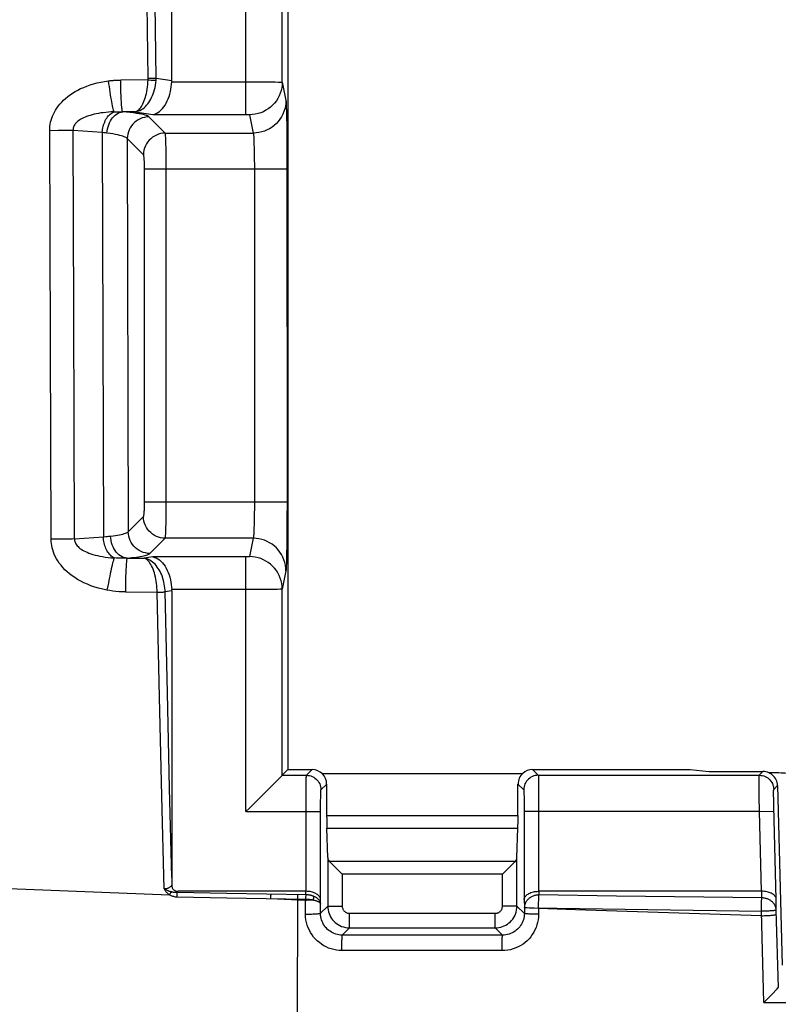
# Model space of a CAD drawing. Units: millimetres. Extents: x -72 to 123, y -32 to 58.
# Drawn here: x -37 to -27, y -26 to -12 of the extents above; entities that cross this region are included whole.
import ezdxf

# ---------------------------------------------------------------- set-up
doc = ezdxf.new("R2010")
doc.units = ezdxf.units.MM
doc.header["$LTSCALE"] = 16.335
doc.layers.get('0').update_dxf_attribs({"linetype": 'CONTINUOUS'})

msp = doc.modelspace()

# ---------------------------------------------------------------- linework, layer by layer
at = {"color": 7, "linetype": 'CONTINUOUS'}
for p, q in [((-33.8, 22.474), (-33.8, -22.474)), ((-35.4, -12.986), (-35.4, 12.986)), ((-35.4, -20.014), (-35.4, -24.065)), ((-33.879, -22.553), (-33.8, -22.474)), ((-33.8, -22.474), (-33.467, -22.474)), ((-30.433, -22.474), (-28.264, -22.474)), ((-28.264, -22.474), (-28, -22.5)), ((-28, -22.5), (-27.26, -22.5)), ((-33.889, -22.563), (-34.206, -22.88)), ((-33.88, -22.554), (-33.889, -22.563)), ((-33.879, -22.553), (-33.88, -22.554)), ((-33.333, -22.526), (-30.567, -22.526)), ((-33.267, -23.107), (-33.267, -22.674)), ((-30.633, -23.107), (-30.633, -22.674)), ((-27.06, -22.695), (-26.995, -25.169)), ((-33.253, -23.687), (-33.266, -23.28)), ((-30.647, -23.687), (-30.634, -23.28)), ((-33.227, -23.742), (-33.218, -23.751)), ((-33.218, -23.751), (-33.127, -23.842)), ((-30.757, -23.826), (-30.773, -23.842)), ((-30.682, -23.751), (-30.757, -23.826)), ((-30.673, -23.742), (-30.682, -23.751)), ((-33.551, -24.15), (-35.313, -24.15)), ((-27.28, -24.15), (-30.349, -24.15)), ((-27.064, -25.491), (-27.054, -25.48)), ((-27.125, -25.556), (-27.08, -25.508)), ((-27.08, -25.508), (-27.064, -25.491))]:
    msp.add_line(p, q, dxfattribs=at)
at = {"color": 253, "linetype": 'CONTINUOUS'}
for p, q in [((-34.379, -13.453), (-34.379, 13.453)), ((-33.879, -13.009), (-33.879, 13.009)), ((-35.726, -12.978), (-36.103, -12.98)), ((-35.725, -12.956), (-35.696, -12.955)), ((-35.696, -12.955), (-35.668, -12.955)), ((-35.682, -12.981), (-35.656, -12.982)), ((-35.668, -12.955), (-35.643, -12.954)), ((-35.614, -12.953), (-35.4, -12.986)), ((-35.4, -13.005), (-34.169, -13.006)), ((-34.169, -13.006), (-34.023, -13.006)), ((-34.023, -13.006), (-33.976, -13.007)), ((-33.976, -13.007), (-33.937, -13.008)), ((-33.879, -13.009), (-33.828, -13.262)), ((-36.194, -13.418), (-36.178, -13.417)), ((-35.902, -13.417), (-36.076, -13.418)), ((-35.902, -13.417), (-35.66, -13.453)), ((-33.823, -13.355), (-33.821, -13.412)), ((-33.821, -13.412), (-33.819, -13.481)), ((-35.491, -13.71), (-35.714, -13.487)), ((-34.329, -13.458), (-34.278, -13.71)), ((-33.819, -13.481), (-33.817, -13.604)), ((-36.965, -13.677), (-37.081, -13.678)), ((-37.071, -16.616), (-37.081, -13.678)), ((-36.89, -13.677), (-36.965, -13.677)), ((-36.821, -13.676), (-36.89, -13.677)), ((-36.758, -13.674), (-36.821, -13.676)), ((-36.75, -16.175), (-36.758, -13.674)), ((-36.358, -13.704), (-36.758, -13.674)), ((-33.817, -13.604), (-33.815, -13.747)), ((-36.358, -13.704), (-36.341, -19.269)), ((-36.335, -13.707), (-36.358, -13.704)), ((-36.313, -13.709), (-36.335, -13.707)), ((-36.292, -13.712), (-36.313, -13.709)), ((-36.013, -13.786), (-35.999, -19.2)), ((-35.79, -14.009), (-36.013, -13.786)), ((-35.491, -13.71), (-34.278, -13.71)), ((-34.269, -13.826), (-34.268, -13.867)), ((-33.815, -13.747), (-33.814, -13.967)), ((-35.477, -13.972), (-35.479, -13.903)), ((-34.268, -13.867), (-34.266, -13.914)), ((-34.266, -13.914), (-34.265, -13.965)), ((-35.476, -14.047), (-35.477, -13.972)), ((-35.475, -14.126), (-35.476, -14.047)), ((-34.265, -13.965), (-34.264, -14.021)), ((-34.264, -14.021), (-34.264, -14.081)), ((-34.264, -14.081), (-34.263, -14.144)), ((-33.814, -13.967), (-33.813, -18.792)), ((-35.774, -18.792), (-35.774, -14.192)), ((-33.813, -14.208), (-35.774, -14.208)), ((-35.475, -18.792), (-35.475, -14.126)), ((-34.263, -14.144), (-34.263, -18.792)), ((-36.739, -19.299), (-36.75, -16.175)), ((-37.06, -19.304), (-37.071, -16.616)), ((-33.813, -18.792), (-35.774, -18.792)), ((-35.475, -18.875), (-35.475, -18.792)), ((-34.263, -18.792), (-34.263, -18.884)), ((-33.813, -18.792), (-33.814, -19.024)), ((-35.477, -19.03), (-35.476, -18.955)), ((-35.476, -18.955), (-35.475, -18.875)), ((-34.264, -18.943), (-34.265, -19)), ((-34.263, -18.884), (-34.264, -18.943)), ((-35.999, -19.2), (-35.79, -18.991)), ((-34.266, -19.054), (-34.267, -19.105)), ((-34.265, -19), (-34.266, -19.054)), ((-33.814, -19.024), (-33.815, -19.24)), ((-33.815, -19.24), (-33.817, -19.386)), ((-36.983, -19.304), (-37.06, -19.304)), ((-36.908, -19.303), (-36.983, -19.304)), ((-36.836, -19.302), (-36.908, -19.303)), ((-36.77, -19.3), (-36.836, -19.302)), ((-36.739, -19.299), (-36.77, -19.3)), ((-36.739, -19.299), (-36.341, -19.269)), ((-36.341, -19.269), (-36.306, -19.266)), ((-35.7, -19.499), (-35.491, -19.29)), ((-34.278, -19.29), (-35.491, -19.29)), ((-34.278, -19.29), (-34.329, -19.542)), ((-33.819, -19.512), (-33.821, -19.581)), ((-33.817, -19.386), (-33.819, -19.512)), ((-36.016, -19.564), (-35.782, -19.565)), ((-35.66, -19.547), (-35.782, -19.565)), ((-34.375, -19.547), (-35.66, -19.547)), ((-34.379, -23.052), (-34.379, -19.547)), ((-33.828, -19.738), (-33.879, -19.991)), ((-36.278, -19.925), (-36.293, -20.003)), ((-36.039, -20.029), (-35.601, -20.031)), ((-35.569, -21.479), (-35.601, -20.031)), ((-35.558, -20.03), (-35.532, -20.03)), ((-35.4, -20.014), (-35.492, -20.028)), ((-35.461, -21.418), (-35.492, -20.028)), ((-34.151, -19.994), (-35.4, -19.995)), ((-34.009, -19.993), (-34.151, -19.994)), ((-33.945, -19.993), (-34.009, -19.993)), ((-33.914, -19.992), (-33.945, -19.993)), ((-33.879, -22.553), (-33.879, -19.991)), ((-35.431, -22.728), (-35.461, -21.418)), ((-35.537, -22.839), (-35.569, -21.479)), ((-33.546, -22.553), (-33.467, -22.474)), ((-30.433, -22.474), (-30.354, -22.553)), ((-27.311, -22.553), (-27.26, -22.5)), ((-33.879, -22.553), (-33.546, -22.553)), ((-30.354, -22.553), (-27.311, -22.553)), ((-30.352, -22.588), (-30.351, -22.619)), ((-30.351, -22.619), (-30.351, -22.659)), ((-27.313, -22.697), (-27.313, -22.63)), ((-35.4, -23.962), (-35.431, -22.728)), ((-33.551, -22.876), (-33.55, -22.723)), ((-33.55, -22.723), (-33.549, -22.65)), ((-33.346, -22.752), (-33.267, -22.674)), ((-30.633, -22.674), (-30.554, -22.752)), ((-30.351, -22.659), (-30.35, -22.762)), ((-30.35, -22.762), (-30.349, -22.933)), ((-27.111, -22.747), (-27.06, -22.695)), ((-35.505, -24.118), (-35.537, -22.839)), ((-33.551, -24.15), (-33.551, -22.876)), ((-33.351, -22.907), (-33.35, -22.855)), ((-33.351, -22.988), (-33.351, -22.907)), ((-33.35, -22.855), (-33.349, -22.824)), ((-30.551, -22.792), (-30.551, -22.816)), ((-30.551, -22.816), (-30.55, -22.845)), ((-30.55, -22.845), (-30.549, -22.897)), ((-30.549, -22.897), (-30.549, -22.958)), ((-27.309, -23.052), (-27.311, -22.843)), ((-27.112, -22.866), (-27.113, -22.834)), ((-27.112, -22.902), (-27.112, -22.866)), ((-27.11, -22.982), (-27.112, -22.902)), ((-33.351, -24.265), (-33.351, -22.988)), ((-30.549, -22.958), (-30.549, -23.052)), ((-30.349, -22.933), (-30.349, -24.15)), ((-27.077, -24.26), (-27.11, -22.982)), ((-34.379, -23.052), (-33.351, -23.052)), ((-33.267, -23.107), (-30.633, -23.107)), ((-30.549, -23.052), (-30.549, -24.265)), ((-27.309, -23.052), (-30.549, -23.052)), ((-27.309, -23.052), (-27.109, -23.047)), ((-27.28, -24.15), (-27.309, -23.052)), ((-33.266, -23.28), (-30.634, -23.28)), ((-33.253, -23.687), (-33.253, -24.353)), ((-30.647, -24.353), (-30.647, -23.687)), ((-30.673, -23.742), (-33.227, -23.742)), ((-33.053, -23.915), (-33.053, -24.353)), ((-30.847, -23.915), (-33.053, -23.915)), ((-30.847, -24.353), (-30.847, -23.915)), ((-35.417, -24.172), (-35.431, -24.197)), ((-35.406, -24.155), (-35.417, -24.172)), ((-35.33, -24.226), (-34.644, -24.24)), ((-35.328, -24.162), (-34.641, -24.176)), ((-34.644, -24.24), (-33.559, -24.258)), ((-34.641, -24.176), (-33.549, -24.194)), ((-34.039, -24.234), (-34.04, -24.251)), ((-34.04, -24.251), (-33.559, -24.27)), ((-33.669, -24.257), (-33.673, -25.85)), ((-33.669, -24.24), (-33.669, -24.257)), ((-33.558, -24.464), (-33.559, -24.258)), ((-33.554, -24.194), (-33.553, -24.15)), ((-33.353, -24.328), (-33.351, -24.265)), ((-30.549, -24.265), (-30.545, -24.374)), ((-30.347, -24.15), (-30.345, -24.201)), ((-30.347, -24.23), (-30.345, -24.201)), ((-29.279, -24.215), (-30.345, -24.201)), ((-27.277, -24.241), (-29.279, -24.215)), ((-27.277, -24.241), (-27.277, -24.15)), ((-27.077, -24.409), (-27.077, -24.26)), ((-33.522, -24.269), (-33.499, -24.269)), ((-33.499, -24.269), (-33.476, -24.269)), ((-33.476, -24.269), (-33.454, -24.268)), ((-33.353, -24.453), (-33.353, -24.328)), ((-33.253, -24.353), (-33.353, -24.453)), ((-33.253, -24.353), (-33.053, -24.353)), ((-30.647, -24.353), (-30.847, -24.353)), ((-30.545, -24.455), (-30.647, -24.353)), ((-30.545, -24.374), (-30.545, -24.455)), ((-30.41, -24.384), (-30.429, -24.384)), ((-27.282, -24.426), (-30.41, -24.384)), ((-30.35, -24.36), (-30.349, -24.312)), ((-30.35, -24.385), (-30.35, -24.36)), ((-30.35, -24.386), (-30.35, -24.466)), ((-29.839, -24.403), (-30.35, -24.386)), ((-27.282, -24.401), (-27.281, -24.353)), ((-27.282, -24.426), (-27.282, -24.401)), ((-32.953, -24.653), (-32.953, -24.453)), ((-32.953, -24.453), (-30.947, -24.453)), ((-30.947, -24.653), (-30.947, -24.453)), ((-28.559, -24.446), (-29.839, -24.403)), ((-27.28, -24.486), (-28.559, -24.446)), ((-27.247, -25.68), (-27.282, -24.426)), ((-27.234, -24.424), (-27.253, -24.425)), ((-27.216, -24.423), (-27.234, -24.424)), ((-27.198, -24.422), (-27.216, -24.423)), ((-27.181, -24.422), (-27.198, -24.422)), ((-27.165, -24.421), (-27.181, -24.422)), ((-27.15, -24.419), (-27.165, -24.421)), ((-27.048, -25.474), (-27.077, -24.409)), ((-32.953, -24.653), (-33.053, -24.753)), ((-32.953, -24.653), (-30.947, -24.653)), ((-30.846, -24.754), (-30.947, -24.653)), ((-30.846, -24.754), (-33.053, -24.753)), ((-33.058, -24.923), (-33.058, -24.881)), ((-33.058, -24.966), (-33.058, -24.923)), ((-30.851, -24.924), (-30.851, -24.882)), ((-30.851, -24.967), (-30.851, -24.924)), ((-30.851, -24.967), (-33.058, -24.966)), ((-27.247, -25.68), (-25.134, -25.684))]:
    msp.add_line(p, q, dxfattribs=at)
for points in [[(-35.614, -12.953), (-35.632, -11.594), (-35.648, -10.217), (-35.661, -8.821), (-35.673, -7.41), (-35.683, -5.981), (-35.691, -4.527), (-35.697, -3.044), (-35.701, -1.535), (-35.702, 0)], [(-35.726, -12.976), (-35.725, -12.973), (-35.725, -12.971), (-35.725, -12.968), (-35.725, -12.966), (-35.725, -12.963), (-35.725, -12.961), (-35.725, -12.958), (-35.743, -11.596)], [(-37.081, -13.678), (-37.08, -13.648), (-37.078, -13.619), (-37.073, -13.59), (-37.068, -13.561), (-37.061, -13.533), (-37.052, -13.505), (-37.041, -13.477), (-37.029, -13.449), (-37.015, -13.421), (-36.999, -13.393), (-36.981, -13.366), (-36.962, -13.338), (-36.94, -13.311), (-36.916, -13.285), (-36.89, -13.259), (-36.862, -13.233), (-36.832, -13.209), (-36.801, -13.185), (-36.767, -13.162), (-36.732, -13.14), (-36.694, -13.119), (-36.655, -13.099), (-36.613, -13.081), (-36.57, -13.064), (-36.525, -13.048), (-36.478, -13.033), (-36.429, -13.02), (-36.378, -13.009), (-36.325, -12.999), (-36.27, -12.991)], [(-36.27, -12.991), (-36.259, -12.99), (-36.247, -12.988), (-36.235, -12.987), (-36.223, -12.986), (-36.209, -12.985), (-36.196, -12.984), (-36.182, -12.983), (-36.167, -12.982), (-36.152, -12.981), (-36.136, -12.981), (-36.12, -12.98), (-36.103, -12.98)], [(-36.194, -13.418), (-36.198, -13.408), (-36.202, -13.395), (-36.206, -13.378), (-36.211, -13.358), (-36.216, -13.336), (-36.221, -13.31), (-36.226, -13.282), (-36.232, -13.251), (-36.237, -13.218), (-36.243, -13.183), (-36.248, -13.147), (-36.254, -13.109), (-36.259, -13.07), (-36.265, -13.031), (-36.27, -12.991)], [(-36.076, -13.418), (-36.078, -13.413), (-36.081, -13.405), (-36.083, -13.395), (-36.085, -13.382), (-36.087, -13.366), (-36.089, -13.347), (-36.091, -13.326), (-36.092, -13.303), (-36.094, -13.277), (-36.096, -13.25), (-36.097, -13.22), (-36.098, -13.189), (-36.1, -13.157), (-36.101, -13.123), (-36.101, -13.088), (-36.102, -13.053), (-36.103, -13.017), (-36.103, -12.98)], [(-35.902, -13.417), (-35.889, -13.412), (-35.875, -13.406), (-35.863, -13.397), (-35.851, -13.386), (-35.839, -13.373), (-35.828, -13.359), (-35.817, -13.343), (-35.807, -13.325), (-35.797, -13.306), (-35.788, -13.285), (-35.779, -13.263), (-35.771, -13.241), (-35.763, -13.216), (-35.756, -13.191), (-35.75, -13.164), (-35.744, -13.136), (-35.739, -13.106), (-35.734, -13.076), (-35.731, -13.044), (-35.728, -13.011), (-35.726, -12.976)], [(-35.902, -13.417), (-35.88, -13.413), (-35.859, -13.406), (-35.838, -13.398), (-35.819, -13.387), (-35.8, -13.375), (-35.781, -13.361), (-35.764, -13.345), (-35.747, -13.328), (-35.731, -13.309), (-35.716, -13.289), (-35.702, -13.267), (-35.689, -13.244), (-35.677, -13.22), (-35.665, -13.195), (-35.655, -13.169), (-35.645, -13.141), (-35.637, -13.111), (-35.629, -13.081), (-35.623, -13.049), (-35.619, -13.017), (-35.616, -12.984)], [(-35.726, -12.978), (-35.711, -12.979), (-35.682, -12.981)], [(-35.656, -12.982), (-35.644, -12.983), (-35.633, -12.983), (-35.624, -12.983), (-35.616, -12.984)], [(-35.643, -12.954), (-35.632, -12.954), (-35.623, -12.953), (-35.614, -12.953)], [(-35.616, -12.984), (-35.615, -12.98), (-35.615, -12.977), (-35.615, -12.973), (-35.615, -12.97), (-35.615, -12.967), (-35.615, -12.963), (-35.614, -12.96), (-35.614, -12.956), (-35.614, -12.953)], [(-33.879, -13.009), (-33.88, -13.049), (-33.886, -13.087), (-33.894, -13.125), (-33.906, -13.163), (-33.921, -13.199), (-33.939, -13.233), (-33.96, -13.266), (-33.984, -13.297), (-34.011, -13.326), (-34.04, -13.353), (-34.071, -13.376), (-34.104, -13.397), (-34.139, -13.416), (-34.175, -13.431), (-34.212, -13.442), (-34.251, -13.451), (-34.289, -13.456), (-34.329, -13.458)], [(-33.937, -13.008), (-33.907, -13.008), (-33.895, -13.008), (-33.887, -13.009), (-33.881, -13.009), (-33.879, -13.009)], [(-33.828, -13.262), (-33.83, -13.301), (-33.835, -13.34), (-33.844, -13.378), (-33.856, -13.415), (-33.871, -13.451), (-33.889, -13.486), (-33.91, -13.519), (-33.934, -13.55), (-33.96, -13.579), (-33.989, -13.605), (-34.02, -13.629), (-34.054, -13.65), (-34.088, -13.668), (-34.125, -13.683), (-34.162, -13.695), (-34.2, -13.703), (-34.239, -13.708), (-34.278, -13.71)], [(-33.828, -13.262), (-33.827, -13.269), (-33.826, -13.28), (-33.825, -13.294), (-33.824, -13.311), (-33.823, -13.332), (-33.823, -13.355)], [(-36.194, -13.418), (-36.234, -13.42), (-36.272, -13.422), (-36.309, -13.426), (-36.344, -13.43), (-36.377, -13.434), (-36.409, -13.44), (-36.44, -13.446), (-36.469, -13.452), (-36.497, -13.459), (-36.523, -13.467), (-36.548, -13.474), (-36.572, -13.483), (-36.594, -13.492), (-36.615, -13.501), (-36.634, -13.51), (-36.652, -13.52), (-36.668, -13.53), (-36.683, -13.541), (-36.696, -13.551), (-36.708, -13.562), (-36.719, -13.573), (-36.728, -13.584), (-36.736, -13.594), (-36.743, -13.605), (-36.748, -13.617), (-36.753, -13.628), (-36.756, -13.639), (-36.758, -13.651), (-36.758, -13.662), (-36.758, -13.674)], [(-36.358, -13.704), (-36.356, -13.682), (-36.353, -13.66), (-36.349, -13.639), (-36.345, -13.618), (-36.339, -13.597), (-36.332, -13.577), (-36.324, -13.558), (-36.316, -13.539), (-36.307, -13.521), (-36.296, -13.505), (-36.285, -13.489), (-36.274, -13.475), (-36.262, -13.462), (-36.249, -13.45), (-36.236, -13.44), (-36.222, -13.431), (-36.208, -13.424), (-36.194, -13.418)], [(-36.292, -13.712), (-36.289, -13.682), (-36.284, -13.653), (-36.277, -13.624), (-36.268, -13.596), (-36.258, -13.569), (-36.245, -13.544), (-36.231, -13.521), (-36.215, -13.499), (-36.198, -13.48), (-36.179, -13.463), (-36.16, -13.448), (-36.14, -13.436), (-36.119, -13.427), (-36.098, -13.421), (-36.076, -13.418)], [(-36.178, -13.417), (-36.16, -13.417), (-36.15, -13.417), (-36.14, -13.417), (-36.13, -13.417), (-36.12, -13.417), (-36.11, -13.417), (-36.099, -13.417), (-36.088, -13.417), (-36.076, -13.418)], [(-35.714, -13.487), (-35.722, -13.481), (-35.734, -13.475), (-35.749, -13.469), (-35.768, -13.463), (-35.79, -13.457), (-35.817, -13.452), (-35.849, -13.446), (-35.885, -13.44), (-35.926, -13.434), (-35.972, -13.428), (-36.022, -13.423), (-36.076, -13.418)], [(-35.714, -13.487), (-35.745, -13.489), (-35.776, -13.494), (-35.806, -13.502), (-35.835, -13.514), (-35.863, -13.528), (-35.889, -13.545), (-35.913, -13.565), (-35.935, -13.587), (-35.955, -13.611), (-35.972, -13.637), (-35.986, -13.665), (-35.998, -13.694), (-36.006, -13.724), (-36.011, -13.755), (-36.013, -13.786)], [(-35.66, -13.453), (-34.375, -13.453), (-34.371, -13.454), (-34.368, -13.454), (-34.364, -13.454), (-34.361, -13.454), (-34.358, -13.454), (-34.354, -13.454), (-34.351, -13.454), (-34.348, -13.454), (-34.346, -13.455), (-34.343, -13.455), (-34.341, -13.455), (-34.338, -13.455), (-34.336, -13.456), (-34.334, -13.456), (-34.333, -13.456), (-34.331, -13.456), (-34.33, -13.457), (-34.329, -13.457), (-34.329, -13.457), (-34.329, -13.458)], [(-36.013, -13.786), (-36.019, -13.779), (-36.028, -13.773), (-36.04, -13.767), (-36.054, -13.76), (-36.072, -13.754), (-36.092, -13.748), (-36.117, -13.742), (-36.145, -13.735), (-36.176, -13.729), (-36.211, -13.723), (-36.249, -13.718), (-36.292, -13.712)], [(-35.491, -13.71), (-35.522, -13.712), (-35.553, -13.717), (-35.583, -13.725), (-35.612, -13.737), (-35.64, -13.751), (-35.666, -13.768), (-35.69, -13.788), (-35.712, -13.81), (-35.732, -13.834), (-35.749, -13.86), (-35.763, -13.888), (-35.775, -13.917), (-35.783, -13.947), (-35.788, -13.978), (-35.79, -14.009)], [(-35.479, -13.903), (-35.48, -13.871), (-35.481, -13.842), (-35.482, -13.815), (-35.483, -13.791), (-35.484, -13.77), (-35.485, -13.751), (-35.487, -13.736), (-35.488, -13.724), (-35.49, -13.715), (-35.491, -13.71)], [(-34.278, -13.71), (-34.277, -13.714), (-34.276, -13.719), (-34.275, -13.727), (-34.274, -13.736), (-34.273, -13.747), (-34.272, -13.759), (-34.272, -13.774), (-34.271, -13.789), (-34.27, -13.807), (-34.269, -13.826)], [(-35.774, -14.192), (-35.774, -14.175), (-35.774, -14.159), (-35.775, -14.144), (-35.775, -14.128), (-35.776, -14.114), (-35.777, -14.099), (-35.778, -14.086), (-35.779, -14.073), (-35.78, -14.062), (-35.781, -14.051), (-35.782, -14.041), (-35.783, -14.033), (-35.784, -14.025), (-35.786, -14.019), (-35.787, -14.015), (-35.788, -14.011), (-35.79, -14.009)], [(-35.79, -18.991), (-35.788, -18.989), (-35.787, -18.985), (-35.786, -18.981), (-35.784, -18.975), (-35.783, -18.967), (-35.782, -18.959), (-35.781, -18.95), (-35.78, -18.939), (-35.779, -18.927), (-35.778, -18.915), (-35.777, -18.901), (-35.776, -18.887), (-35.775, -18.872), (-35.775, -18.857), (-35.774, -18.841), (-35.774, -18.825), (-35.774, -18.809), (-35.774, -18.792)], [(-35.491, -19.29), (-35.522, -19.288), (-35.553, -19.283), (-35.583, -19.275), (-35.612, -19.263), (-35.64, -19.249), (-35.666, -19.232), (-35.69, -19.212), (-35.712, -19.19), (-35.732, -19.166), (-35.749, -19.14), (-35.763, -19.112), (-35.775, -19.083), (-35.783, -19.053), (-35.788, -19.022), (-35.79, -18.991)], [(-35.491, -19.29), (-35.49, -19.285), (-35.488, -19.276), (-35.487, -19.264), (-35.486, -19.249), (-35.484, -19.231), (-35.483, -19.21), (-35.482, -19.186), (-35.481, -19.159), (-35.48, -19.13), (-35.479, -19.099), (-35.477, -19.03)], [(-34.267, -19.105), (-34.268, -19.15), (-34.269, -19.171), (-34.27, -19.19), (-34.271, -19.207), (-34.271, -19.223), (-34.272, -19.238), (-34.273, -19.251), (-34.274, -19.262), (-34.275, -19.272), (-34.276, -19.28), (-34.277, -19.286), (-34.278, -19.29)], [(-36.242, -19.259), (-36.209, -19.255), (-36.177, -19.25), (-36.148, -19.246), (-36.121, -19.241), (-36.096, -19.236), (-36.074, -19.231), (-36.055, -19.226), (-36.038, -19.221), (-36.024, -19.216), (-36.013, -19.211), (-36.005, -19.205), (-35.999, -19.2)], [(-35.7, -19.499), (-35.731, -19.497), (-35.762, -19.492), (-35.792, -19.484), (-35.821, -19.473), (-35.849, -19.458), (-35.875, -19.441), (-35.899, -19.422), (-35.922, -19.399), (-35.941, -19.375), (-35.958, -19.349), (-35.973, -19.321), (-35.984, -19.292), (-35.992, -19.262), (-35.997, -19.231), (-35.999, -19.2)], [(-36.293, -20.003), (-36.351, -19.991), (-36.407, -19.977), (-36.461, -19.961), (-36.513, -19.943), (-36.562, -19.923), (-36.609, -19.902), (-36.654, -19.88), (-36.696, -19.856), (-36.736, -19.831), (-36.773, -19.805), (-36.809, -19.778), (-36.841, -19.75), (-36.872, -19.722), (-36.9, -19.692), (-36.925, -19.662), (-36.949, -19.632), (-36.969, -19.602), (-36.988, -19.571), (-37.004, -19.54), (-37.018, -19.509), (-37.03, -19.479), (-37.039, -19.448), (-37.047, -19.419), (-37.053, -19.389), (-37.057, -19.36), (-37.059, -19.332), (-37.06, -19.304)], [(-36.739, -19.299), (-36.739, -19.31), (-36.738, -19.322), (-36.735, -19.333), (-36.732, -19.345), (-36.727, -19.357), (-36.72, -19.368), (-36.712, -19.38), (-36.702, -19.392), (-36.691, -19.404), (-36.678, -19.416), (-36.664, -19.428), (-36.648, -19.44), (-36.629, -19.451), (-36.61, -19.462), (-36.588, -19.473), (-36.565, -19.483), (-36.54, -19.493), (-36.513, -19.502), (-36.485, -19.511), (-36.454, -19.52), (-36.422, -19.528), (-36.389, -19.535), (-36.353, -19.542), (-36.316, -19.548), (-36.277, -19.553), (-36.237, -19.557), (-36.195, -19.56)], [(-36.195, -19.56), (-36.208, -19.553), (-36.221, -19.544), (-36.233, -19.534), (-36.246, -19.523), (-36.257, -19.51), (-36.268, -19.496), (-36.279, -19.481), (-36.289, -19.465), (-36.298, -19.449), (-36.306, -19.431), (-36.314, -19.412), (-36.32, -19.393), (-36.326, -19.373), (-36.331, -19.353), (-36.335, -19.332), (-36.338, -19.311), (-36.34, -19.29), (-36.341, -19.269)], [(-36.306, -19.266), (-36.29, -19.264), (-36.273, -19.262), (-36.257, -19.261), (-36.242, -19.259)], [(-36.016, -19.564), (-36.039, -19.561), (-36.062, -19.554), (-36.084, -19.545), (-36.106, -19.532), (-36.127, -19.517), (-36.146, -19.499), (-36.164, -19.479), (-36.181, -19.457), (-36.196, -19.432), (-36.209, -19.406), (-36.22, -19.378), (-36.229, -19.35), (-36.236, -19.32), (-36.24, -19.29), (-36.242, -19.259)], [(-33.828, -19.738), (-33.83, -19.699), (-33.835, -19.66), (-33.844, -19.622), (-33.856, -19.585), (-33.871, -19.549), (-33.889, -19.514), (-33.91, -19.481), (-33.934, -19.45), (-33.96, -19.421), (-33.989, -19.395), (-34.02, -19.371), (-34.054, -19.35), (-34.088, -19.332), (-34.125, -19.317), (-34.162, -19.305), (-34.2, -19.297), (-34.239, -19.292), (-34.278, -19.29)], [(-36.016, -19.564), (-35.981, -19.56), (-35.948, -19.556), (-35.916, -19.552), (-35.886, -19.548), (-35.858, -19.544), (-35.833, -19.54), (-35.809, -19.536), (-35.788, -19.531), (-35.768, -19.527), (-35.751, -19.522), (-35.736, -19.518), (-35.724, -19.513), (-35.714, -19.508), (-35.706, -19.504), (-35.7, -19.499)], [(-36.195, -19.56), (-36.199, -19.573), (-36.203, -19.588), (-36.208, -19.607), (-36.214, -19.628), (-36.22, -19.653), (-36.226, -19.68), (-36.233, -19.71), (-36.24, -19.742), (-36.247, -19.775), (-36.255, -19.811), (-36.262, -19.848), (-36.278, -19.925)], [(-36.016, -19.564), (-36.045, -19.565), (-36.074, -19.565), (-36.103, -19.564), (-36.133, -19.563), (-36.164, -19.562), (-36.195, -19.56)], [(-36.016, -19.564), (-36.018, -19.569), (-36.02, -19.577), (-36.022, -19.588), (-36.024, -19.602), (-36.025, -19.619), (-36.027, -19.639), (-36.029, -19.662), (-36.03, -19.687), (-36.032, -19.714), (-36.033, -19.744), (-36.034, -19.775), (-36.036, -19.808), (-36.037, -19.843), (-36.037, -19.879), (-36.038, -19.915), (-36.038, -19.953), (-36.039, -20.029)], [(-35.492, -20.028), (-35.493, -20.002), (-35.495, -19.975), (-35.499, -19.949), (-35.503, -19.922), (-35.508, -19.896), (-35.514, -19.87), (-35.522, -19.845), (-35.53, -19.82), (-35.539, -19.795), (-35.55, -19.771), (-35.561, -19.748), (-35.573, -19.726), (-35.586, -19.705), (-35.6, -19.685), (-35.615, -19.666), (-35.631, -19.648), (-35.647, -19.632), (-35.664, -19.617), (-35.682, -19.604), (-35.701, -19.592), (-35.72, -19.582), (-35.74, -19.574), (-35.761, -19.568), (-35.781, -19.565)], [(-35.601, -20.031), (-35.602, -20.001), (-35.604, -19.97), (-35.607, -19.94), (-35.61, -19.91), (-35.615, -19.881), (-35.62, -19.851), (-35.626, -19.823), (-35.632, -19.794), (-35.64, -19.767), (-35.648, -19.741), (-35.657, -19.716), (-35.667, -19.693), (-35.677, -19.671), (-35.688, -19.65), (-35.7, -19.632), (-35.712, -19.615), (-35.725, -19.6), (-35.738, -19.587), (-35.752, -19.577), (-35.766, -19.57), (-35.781, -19.565)], [(-34.329, -19.542), (-34.329, -19.543), (-34.329, -19.543), (-34.33, -19.543), (-34.331, -19.543), (-34.332, -19.544), (-34.334, -19.544), (-34.335, -19.544), (-34.337, -19.545), (-34.339, -19.545), (-34.342, -19.545), (-34.344, -19.545), (-34.347, -19.546), (-34.35, -19.546), (-34.353, -19.546), (-34.356, -19.546), (-34.359, -19.546), (-34.363, -19.546), (-34.367, -19.546), (-34.371, -19.546), (-34.375, -19.547)], [(-33.879, -19.991), (-33.88, -19.951), (-33.886, -19.913), (-33.894, -19.875), (-33.906, -19.837), (-33.921, -19.801), (-33.939, -19.767), (-33.96, -19.734), (-33.984, -19.703), (-34.011, -19.674), (-34.04, -19.647), (-34.071, -19.624), (-34.104, -19.603), (-34.139, -19.584), (-34.175, -19.569), (-34.212, -19.558), (-34.251, -19.549), (-34.289, -19.544), (-34.329, -19.542)], [(-33.821, -19.581), (-33.822, -19.639), (-33.823, -19.664), (-33.824, -19.686), (-33.825, -19.704), (-33.826, -19.719), (-33.827, -19.73), (-33.828, -19.738)], [(-36.039, -20.029), (-36.083, -20.028), (-36.126, -20.025), (-36.169, -20.021), (-36.211, -20.017), (-36.252, -20.01), (-36.293, -20.003)], [(-35.601, -20.031), (-35.587, -20.031), (-35.558, -20.03)], [(-35.532, -20.03), (-35.52, -20.03), (-35.509, -20.029), (-35.5, -20.029), (-35.492, -20.028)], [(-33.879, -19.991), (-33.881, -19.991), (-33.885, -19.991), (-33.892, -19.991), (-33.902, -19.992), (-33.914, -19.992)], [(-33.549, -22.65), (-33.548, -22.611), (-33.548, -22.595), (-33.548, -22.581), (-33.547, -22.569), (-33.547, -22.56), (-33.547, -22.555), (-33.546, -22.553)], [(-33.546, -22.553), (-33.525, -22.554), (-33.505, -22.557), (-33.484, -22.562), (-33.465, -22.57), (-33.446, -22.579), (-33.429, -22.591), (-33.412, -22.604), (-33.398, -22.619), (-33.384, -22.635), (-33.373, -22.653), (-33.363, -22.671), (-33.356, -22.691), (-33.351, -22.711), (-33.347, -22.732), (-33.346, -22.752)], [(-30.354, -22.553), (-30.375, -22.554), (-30.395, -22.557), (-30.416, -22.562), (-30.435, -22.57), (-30.454, -22.579), (-30.471, -22.591), (-30.488, -22.604), (-30.502, -22.619), (-30.516, -22.635), (-30.527, -22.653), (-30.537, -22.671), (-30.544, -22.691), (-30.549, -22.711), (-30.553, -22.732), (-30.554, -22.752)], [(-30.354, -22.553), (-30.353, -22.554), (-30.353, -22.559), (-30.353, -22.566), (-30.352, -22.576), (-30.352, -22.588)], [(-27.313, -22.63), (-27.313, -22.595), (-27.312, -22.581), (-27.312, -22.569), (-27.312, -22.56), (-27.312, -22.555), (-27.311, -22.553)], [(-27.311, -22.553), (-27.291, -22.554), (-27.27, -22.557), (-27.25, -22.562), (-27.231, -22.569), (-27.213, -22.578), (-27.195, -22.59), (-27.179, -22.602), (-27.165, -22.617), (-27.151, -22.632), (-27.14, -22.65), (-27.13, -22.668), (-27.122, -22.687), (-27.117, -22.706), (-27.113, -22.727), (-27.111, -22.747)], [(-33.349, -22.824), (-33.349, -22.799), (-33.349, -22.788), (-33.348, -22.778), (-33.348, -22.769), (-33.347, -22.762), (-33.347, -22.757), (-33.347, -22.754), (-33.346, -22.752)], [(-30.554, -22.752), (-30.553, -22.754), (-30.553, -22.756), (-30.553, -22.761), (-30.552, -22.766), (-30.552, -22.774), (-30.552, -22.782), (-30.551, -22.792)], [(-27.311, -22.843), (-27.312, -22.723), (-27.313, -22.697)], [(-27.113, -22.834), (-27.113, -22.806), (-27.113, -22.793), (-27.113, -22.782), (-27.113, -22.773), (-27.113, -22.764), (-27.112, -22.757), (-27.112, -22.752), (-27.112, -22.749), (-27.111, -22.747)], [(-42.595, -23.918), (-41.402, -23.965), (-40.208, -24.012), (-35.431, -24.197)], [(-35.4, -24.065), (-35.405, -24.072), (-35.41, -24.079), (-35.415, -24.085), (-35.421, -24.09), (-35.427, -24.095), (-35.434, -24.1), (-35.441, -24.104), (-35.448, -24.107), (-35.455, -24.111), (-35.463, -24.113), (-35.471, -24.115), (-35.479, -24.117), (-35.487, -24.118), (-35.496, -24.118), (-35.505, -24.118)], [(-35.505, -24.118), (-35.501, -24.126), (-35.497, -24.133), (-35.492, -24.14), (-35.487, -24.147), (-35.482, -24.154), (-35.476, -24.16), (-35.469, -24.167), (-35.463, -24.173), (-35.456, -24.18), (-35.448, -24.186), (-35.44, -24.191), (-35.431, -24.197)], [(-35.505, -24.118), (-35.499, -24.121), (-35.493, -24.124), (-35.487, -24.126), (-35.481, -24.129), (-35.475, -24.131), (-35.47, -24.134), (-35.464, -24.136), (-35.459, -24.138), (-35.454, -24.14), (-35.448, -24.142), (-35.443, -24.144), (-35.438, -24.146), (-35.432, -24.148), (-35.427, -24.149), (-35.422, -24.151), (-35.417, -24.152), (-35.412, -24.154), (-35.406, -24.155)], [(-35.431, -24.197), (-35.422, -24.202), (-35.411, -24.207), (-35.401, -24.212), (-35.39, -24.216), (-35.378, -24.219), (-35.366, -24.222), (-35.354, -24.224), (-35.342, -24.225), (-35.33, -24.226)], [(-35.406, -24.155), (-35.398, -24.157), (-35.389, -24.159), (-35.38, -24.16), (-35.372, -24.162), (-35.363, -24.162), (-35.354, -24.163), (-35.345, -24.163), (-35.336, -24.162), (-35.328, -24.162)], [(-35.328, -24.162), (-35.328, -24.166), (-35.328, -24.172), (-35.329, -24.178), (-35.329, -24.185), (-35.329, -24.193), (-35.33, -24.2), (-35.33, -24.209), (-35.33, -24.217), (-35.33, -24.226)], [(-35.313, -24.15), (-35.316, -24.152), (-35.318, -24.154), (-35.32, -24.156), (-35.323, -24.158), (-35.325, -24.16), (-35.328, -24.162)], [(-34.038, -24.187), (-34.038, -24.191), (-34.038, -24.197), (-34.038, -24.203), (-34.039, -24.21), (-34.039, -24.218), (-34.039, -24.234)], [(-33.668, -24.193), (-33.668, -24.197), (-33.668, -24.203), (-33.668, -24.209), (-33.669, -24.216), (-33.669, -24.224), (-33.669, -24.24)], [(-33.554, -24.194), (-33.555, -24.199), (-33.555, -24.205), (-33.556, -24.211), (-33.556, -24.218), (-33.557, -24.225), (-33.557, -24.233), (-33.558, -24.241), (-33.558, -24.25), (-33.559, -24.258)], [(-33.559, -24.258), (-33.554, -24.258), (-33.549, -24.258), (-33.544, -24.259), (-33.539, -24.259), (-33.534, -24.259), (-33.529, -24.259), (-33.524, -24.259), (-33.52, -24.26), (-33.515, -24.26), (-33.51, -24.26), (-33.505, -24.261), (-33.501, -24.261), (-33.496, -24.262), (-33.491, -24.262), (-33.486, -24.263), (-33.48, -24.264), (-33.475, -24.264), (-33.47, -24.265), (-33.465, -24.266), (-33.459, -24.267), (-33.454, -24.268)], [(-33.549, -24.194), (-33.543, -24.195), (-33.538, -24.195), (-33.532, -24.195), (-33.527, -24.196), (-33.522, -24.196), (-33.516, -24.197), (-33.511, -24.198), (-33.506, -24.199), (-33.5, -24.2), (-33.494, -24.201), (-33.489, -24.202), (-33.483, -24.204), (-33.477, -24.205), (-33.472, -24.207), (-33.466, -24.209), (-33.46, -24.211), (-33.454, -24.213)], [(-33.454, -24.213), (-33.452, -24.218), (-33.451, -24.223), (-33.45, -24.229), (-33.45, -24.235), (-33.45, -24.241), (-33.45, -24.248), (-33.451, -24.254), (-33.452, -24.261), (-33.454, -24.268)], [(-33.454, -24.213), (-33.446, -24.216), (-33.439, -24.22), (-33.431, -24.223), (-33.424, -24.227), (-33.416, -24.232), (-33.409, -24.237), (-33.402, -24.242), (-33.395, -24.247), (-33.389, -24.253), (-33.383, -24.26), (-33.377, -24.267), (-33.371, -24.274), (-33.366, -24.282), (-33.362, -24.29), (-33.359, -24.299), (-33.356, -24.308), (-33.354, -24.318), (-33.353, -24.328)], [(-30.345, -24.201), (-30.356, -24.201), (-30.366, -24.202), (-30.376, -24.203), (-30.387, -24.205), (-30.397, -24.207), (-30.407, -24.21), (-30.417, -24.213), (-30.426, -24.216), (-30.436, -24.22), (-30.445, -24.224), (-30.454, -24.229), (-30.463, -24.234), (-30.471, -24.24), (-30.479, -24.246), (-30.486, -24.252), (-30.494, -24.259), (-30.5, -24.266), (-30.507, -24.273), (-30.513, -24.28), (-30.518, -24.288), (-30.523, -24.296), (-30.528, -24.304), (-30.532, -24.312), (-30.535, -24.321), (-30.538, -24.33), (-30.541, -24.338), (-30.543, -24.347), (-30.544, -24.356), (-30.545, -24.365), (-30.545, -24.374)], [(-30.349, -24.312), (-30.348, -24.268), (-30.347, -24.248), (-30.347, -24.23)], [(-27.279, -24.288), (-27.278, -24.254), (-27.277, -24.241)], [(-27.077, -24.409), (-27.078, -24.4), (-27.079, -24.391), (-27.081, -24.382), (-27.083, -24.373), (-27.086, -24.365), (-27.089, -24.356), (-27.093, -24.348), (-27.097, -24.34), (-27.101, -24.332), (-27.106, -24.324), (-27.112, -24.317), (-27.118, -24.31), (-27.124, -24.303), (-27.131, -24.296), (-27.138, -24.29), (-27.146, -24.284), (-27.154, -24.278), (-27.162, -24.273), (-27.171, -24.268), (-27.179, -24.263), (-27.188, -24.259), (-27.198, -24.255), (-27.207, -24.252), (-27.217, -24.249), (-27.227, -24.247), (-27.237, -24.245), (-27.247, -24.243), (-27.257, -24.242), (-27.267, -24.241), (-27.277, -24.241)], [(-33.559, -24.27), (-33.546, -24.27), (-33.522, -24.269)], [(-33.454, -24.268), (-33.447, -24.27), (-33.439, -24.272), (-33.432, -24.273), (-33.424, -24.276), (-33.417, -24.278), (-33.41, -24.28), (-33.403, -24.283), (-33.396, -24.286), (-33.389, -24.289), (-33.383, -24.292), (-33.377, -24.296), (-33.372, -24.3), (-33.367, -24.304), (-33.362, -24.308), (-33.359, -24.313), (-33.356, -24.318), (-33.354, -24.323), (-33.353, -24.328)], [(-33.253, -24.353), (-33.252, -24.381), (-33.249, -24.407), (-33.243, -24.432), (-33.235, -24.457), (-33.226, -24.48), (-33.214, -24.502), (-33.201, -24.523), (-33.186, -24.543), (-33.169, -24.562), (-33.151, -24.579), (-33.131, -24.595), (-33.11, -24.609), (-33.087, -24.622), (-33.063, -24.633), (-33.037, -24.641), (-33.01, -24.648), (-32.982, -24.652), (-32.953, -24.653)], [(-33.053, -24.353), (-33.053, -24.363), (-33.052, -24.371), (-33.05, -24.38), (-33.047, -24.388), (-33.044, -24.396), (-33.04, -24.403), (-33.036, -24.41), (-33.031, -24.417), (-33.025, -24.423), (-33.019, -24.429), (-33.013, -24.434), (-33.006, -24.439), (-32.998, -24.443), (-32.99, -24.447), (-32.981, -24.449), (-32.973, -24.452), (-32.963, -24.453), (-32.953, -24.453)], [(-30.947, -24.453), (-30.938, -24.453), (-30.929, -24.452), (-30.921, -24.45), (-30.913, -24.448), (-30.905, -24.445), (-30.898, -24.441), (-30.89, -24.436), (-30.883, -24.431), (-30.877, -24.425), (-30.871, -24.419), (-30.866, -24.413), (-30.861, -24.406), (-30.857, -24.398), (-30.853, -24.39), (-30.851, -24.382), (-30.849, -24.373), (-30.847, -24.363), (-30.847, -24.353)], [(-30.947, -24.653), (-30.921, -24.652), (-30.896, -24.649), (-30.871, -24.644), (-30.846, -24.636), (-30.823, -24.627), (-30.8, -24.615), (-30.778, -24.602), (-30.757, -24.586), (-30.738, -24.569), (-30.721, -24.551), (-30.705, -24.532), (-30.691, -24.51), (-30.678, -24.488), (-30.668, -24.464), (-30.659, -24.438), (-30.652, -24.411), (-30.648, -24.383), (-30.647, -24.353)], [(-30.48, -24.382), (-30.507, -24.38), (-30.519, -24.379), (-30.528, -24.378), (-30.535, -24.377), (-30.541, -24.376), (-30.544, -24.376), (-30.545, -24.375)], [(-30.429, -24.384), (-30.464, -24.383), (-30.48, -24.382)], [(-27.281, -24.353), (-27.28, -24.308), (-27.279, -24.288)], [(-33.558, -24.464), (-33.537, -24.464), (-33.516, -24.464), (-33.496, -24.463), (-33.476, -24.463), (-33.457, -24.462), (-33.439, -24.462), (-33.423, -24.461), (-33.407, -24.46), (-33.394, -24.459), (-33.382, -24.458), (-33.372, -24.457), (-33.364, -24.456), (-33.358, -24.455), (-33.355, -24.454), (-33.353, -24.453)], [(-33.058, -24.966), (-33.096, -24.964), (-33.133, -24.96), (-33.17, -24.953), (-33.206, -24.943), (-33.241, -24.931), (-33.274, -24.916), (-33.307, -24.899), (-33.338, -24.879), (-33.368, -24.857), (-33.396, -24.833), (-33.422, -24.807), (-33.447, -24.78), (-33.469, -24.75), (-33.488, -24.719), (-33.506, -24.687), (-33.521, -24.653), (-33.534, -24.617), (-33.545, -24.58), (-33.552, -24.542), (-33.557, -24.504), (-33.558, -24.464)], [(-33.053, -24.753), (-33.076, -24.752), (-33.098, -24.749), (-33.12, -24.745), (-33.141, -24.739), (-33.162, -24.732), (-33.183, -24.723), (-33.202, -24.713), (-33.221, -24.701), (-33.239, -24.688), (-33.256, -24.674), (-33.271, -24.658), (-33.286, -24.642), (-33.299, -24.624), (-33.311, -24.606), (-33.322, -24.586), (-33.331, -24.566), (-33.339, -24.545), (-33.345, -24.523), (-33.349, -24.5), (-33.352, -24.477), (-33.353, -24.453)], [(-30.35, -24.466), (-30.352, -24.504), (-30.356, -24.541), (-30.363, -24.578), (-30.373, -24.613), (-30.385, -24.648), (-30.399, -24.682), (-30.417, -24.715), (-30.436, -24.746), (-30.458, -24.776), (-30.481, -24.804), (-30.507, -24.83), (-30.534, -24.854), (-30.564, -24.876), (-30.595, -24.897), (-30.629, -24.915), (-30.663, -24.93), (-30.7, -24.944), (-30.737, -24.954), (-30.774, -24.961), (-30.812, -24.965), (-30.851, -24.967)], [(-30.545, -24.455), (-30.546, -24.477), (-30.549, -24.499), (-30.553, -24.521), (-30.559, -24.543), (-30.566, -24.563), (-30.575, -24.584), (-30.585, -24.603), (-30.597, -24.622), (-30.61, -24.64), (-30.624, -24.656), (-30.64, -24.672), (-30.656, -24.686), (-30.674, -24.7), (-30.693, -24.712), (-30.713, -24.723), (-30.734, -24.732), (-30.755, -24.74), (-30.778, -24.746), (-30.8, -24.75), (-30.823, -24.753), (-30.846, -24.754)], [(-30.35, -24.466), (-30.371, -24.466), (-30.391, -24.465), (-30.41, -24.465), (-30.429, -24.465), (-30.447, -24.464), (-30.464, -24.463), (-30.48, -24.463), (-30.494, -24.462), (-30.507, -24.461), (-30.518, -24.46), (-30.528, -24.459), (-30.535, -24.458), (-30.541, -24.457), (-30.544, -24.456), (-30.545, -24.455)], [(-27.253, -24.425), (-27.272, -24.425), (-27.282, -24.426)], [(-27.28, -24.486), (-27.259, -24.486), (-27.238, -24.485), (-27.218, -24.484), (-27.198, -24.483), (-27.179, -24.482), (-27.161, -24.481), (-27.145, -24.48), (-27.13, -24.479), (-27.116, -24.477), (-27.104, -24.476), (-27.095, -24.475), (-27.087, -24.473), (-27.081, -24.472), (-27.077, -24.471), (-27.076, -24.47)], [(-27.129, -24.418), (-27.142, -24.419), (-27.15, -24.419)], [(-27.077, -24.409), (-27.078, -24.409), (-27.079, -24.41), (-27.08, -24.411), (-27.082, -24.411), (-27.084, -24.412), (-27.087, -24.412), (-27.09, -24.413), (-27.093, -24.414), (-27.097, -24.414), (-27.101, -24.415), (-27.106, -24.415), (-27.111, -24.416), (-27.117, -24.417), (-27.123, -24.417), (-27.129, -24.418)], [(-33.058, -24.881), (-33.057, -24.843), (-33.057, -24.825), (-33.056, -24.81), (-33.056, -24.795), (-33.055, -24.783), (-33.055, -24.773), (-33.054, -24.764), (-33.054, -24.758), (-33.053, -24.754), (-33.053, -24.753)], [(-30.851, -24.882), (-30.85, -24.844), (-30.85, -24.827), (-30.85, -24.811), (-30.849, -24.796), (-30.849, -24.784), (-30.848, -24.774), (-30.848, -24.765), (-30.847, -24.759), (-30.847, -24.755), (-30.846, -24.754)]]:
    msp.add_lwpolyline(points, dxfattribs=at)
at = {"color": 7, "linetype": 'CONTINUOUS'}
for points in [[(-35.66, -13.453), (-35.637, -13.448), (-35.614, -13.44), (-35.592, -13.428), (-35.57, -13.413), (-35.549, -13.394), (-35.529, -13.373), (-35.511, -13.35), (-35.493, -13.325), (-35.477, -13.297), (-35.463, -13.268), (-35.449, -13.238), (-35.438, -13.206), (-35.428, -13.173), (-35.419, -13.14), (-35.412, -13.107), (-35.407, -13.073), (-35.403, -13.039), (-35.4, -13.005)], [(-35.66, -19.547), (-35.637, -19.552), (-35.614, -19.56), (-35.592, -19.572), (-35.57, -19.587), (-35.549, -19.606), (-35.529, -19.627), (-35.511, -19.65), (-35.493, -19.675), (-35.477, -19.703), (-35.463, -19.732), (-35.449, -19.762), (-35.438, -19.794), (-35.428, -19.827), (-35.419, -19.86), (-35.412, -19.893), (-35.407, -19.927), (-35.403, -19.961), (-35.4, -19.995)], [(-27.06, -22.695), (-27.062, -22.674), (-27.065, -22.654), (-27.071, -22.634), (-27.079, -22.615), (-27.089, -22.597), (-27.1, -22.58), (-27.113, -22.564), (-27.128, -22.55), (-27.144, -22.537), (-27.162, -22.526), (-27.18, -22.517), (-27.199, -22.509), (-27.219, -22.504), (-27.24, -22.501), (-27.26, -22.5)], [(-34.206, -22.88), (-34.332, -23.006), (-34.379, -23.052)], [(-33.127, -23.842), (-33.073, -23.896), (-33.053, -23.915)], [(-30.773, -23.842), (-30.827, -23.896), (-30.847, -23.915)], [(-35.4, -24.065), (-35.4, -24.075), (-35.398, -24.085), (-35.396, -24.094), (-35.393, -24.102), (-35.389, -24.11), (-35.384, -24.118), (-35.379, -24.124), (-35.373, -24.13), (-35.366, -24.135), (-35.359, -24.139), (-35.351, -24.143), (-35.342, -24.146), (-35.333, -24.148), (-35.324, -24.149), (-35.313, -24.15)], [(-33.351, -24.265), (-33.352, -24.256), (-33.354, -24.247), (-33.358, -24.238), (-33.363, -24.229), (-33.369, -24.22), (-33.376, -24.212), (-33.385, -24.203), (-33.395, -24.195), (-33.406, -24.188), (-33.418, -24.181), (-33.432, -24.174), (-33.447, -24.168), (-33.462, -24.163), (-33.479, -24.159), (-33.496, -24.155), (-33.515, -24.152), (-33.534, -24.151), (-33.553, -24.15)], [(-30.549, -24.265), (-30.548, -24.256), (-30.546, -24.247), (-30.542, -24.238), (-30.537, -24.229), (-30.531, -24.22), (-30.524, -24.211), (-30.515, -24.203), (-30.505, -24.195), (-30.494, -24.188), (-30.482, -24.181), (-30.468, -24.174), (-30.454, -24.168), (-30.438, -24.163), (-30.421, -24.159), (-30.404, -24.155), (-30.386, -24.152), (-30.368, -24.151), (-30.349, -24.15)], [(-27.077, -24.26), (-27.078, -24.251), (-27.08, -24.242), (-27.084, -24.233), (-27.089, -24.224), (-27.095, -24.216), (-27.103, -24.207), (-27.112, -24.199), (-27.122, -24.191), (-27.133, -24.184), (-27.145, -24.178), (-27.159, -24.171), (-27.173, -24.166), (-27.189, -24.161), (-27.205, -24.157), (-27.223, -24.154), (-27.24, -24.152), (-27.259, -24.15), (-27.277, -24.15)], [(-27.054, -25.48), (-27.051, -25.477), (-27.049, -25.475)], [(-27.216, -25.649), (-27.169, -25.601), (-27.125, -25.556)], [(-27.247, -25.68), (-27.232, -25.664), (-27.216, -25.649)]]:
    msp.add_lwpolyline(points, dxfattribs=at)
for centre, major_axis, ratio, start_param, end_param in [((-35.92, -12.966), (0.515, -0.078), 0.86355, 0.086444, 0.130119), ((-35.92, -20.034), (0.515, 0.078), 0.86355, -0.130119, -0.086444), ((-33.467, -22.674), (0.141, 0.141), 0.999695, -0.785246, 0.785246), ((-30.433, -22.674), (-0.141, 0.141), 0.999695, -0.785246, -0.044868), ((-30.433, -22.674), (0.141, -0.141), 0.999695, 3.096724, 3.926839), ((-27.45, -22.526), (0.5, 0), 0.017455, 0, 0.989623), ((-33.264, -23.107), (0, 0.2), 0.017455, -4.712389, -3.665191), ((-30.636, -23.107), (0, 0.2), 0.017455, -2.617994, -1.570796), ((-33.053, -23.685), (0.2, 0), 0.57735, -3.124139, -2.617994), ((-30.847, -23.685), (0.2, 0), 0.57735, -0.523599, -0.017453)]:
    msp.add_ellipse(centre, major_axis=major_axis, ratio=ratio, start_param=start_param, end_param=end_param, dxfattribs=at)

doc.saveas('drawing.dxf')
